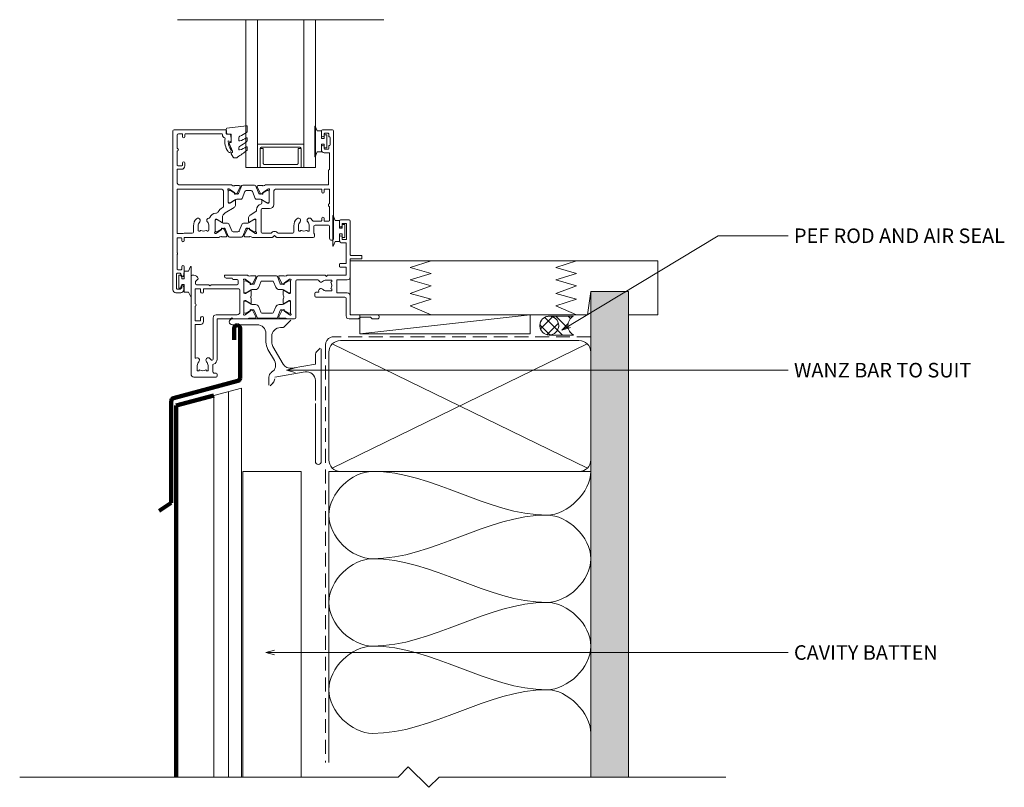
# Model space of a CAD drawing. Units: millimetres. Extents: x -799 to 66, y 35 to 632.
# Drawn here: x -373 to -34, y 35 to 299 of the extents above; entities that cross this region are included whole.
import ezdxf

# ---------------------------------------------------------------- set-up
doc = ezdxf.new("R2010")
doc.units = ezdxf.units.MM
doc.linetypes.add('Hidden', pattern=[7.14375, 4.7625, -2.38125])
for name, color, linetype, lineweight in [('A-DETL', 90, 'Continuous', 18), ('A-DETL-GENF', 92, 'Continuous', 18), ('A-DETL-HDLN', 90, 'Hidden', 18), ('A-DETL-THIN', 151, 'Continuous', 18), ('A-DETL-WIDE', 214, 'Continuous', 100), ('Cut C_dxf', 8, 'Continuous', 18), ('Extrusions', 18, 'Continuous', 18), ('G-ANNO-TEXT', 231, 'Continuous', 9)]:
    doc.layers.add(name, color=color, linetype=linetype, lineweight=lineweight)
doc.styles.add('Arial', font='arial.ttf', dxfattribs={"height": 5})

# ---------------------------------------------------------------- blocks, each defined once
blk = doc.blocks.new('Cut C_dxf_V6_2_Gasket 140_D8F1A8D2-49F5-4363-A2E2-5B0632F06D08_-236254-01 - 06 AWNING WINDOW - EIFS')
at = {"lineweight": 18, "flags": 128}
blk.add_lwpolyline([(0, 0.12), (0, 0), (10.51, 0), (10.51, 0.14), (8.86, 0.84), (8.86, 2.3), (6.25, 2.3), (6.25, 3.2), (7.5, 3.2), (7.5, 4.2), (3, 4.2), (3, 3.2), (4.25, 3.2), (4.25, 2.3), (1.64, 2.3), (1.64, 0.81)], close=True, dxfattribs=at)
blk = doc.blocks.new('Cut C_dxf_V6_7_Extn 15_5D9B8578-EBBE-4A68-B6CF-C08B04731AF9_-236259-01 - 06 AWNING WINDOW - EIFS')
at = {"lineweight": 18}
for p, q in [((51, 53.6), (51, 52)), ((54.3, 54), (51.4, 54)), ((54.7, 42), (54.7, 53.6)), ((51, 48.1), (51, 47.1)), ((58.5, 41.8), (54.9, 41.8)), ((58.7, 40.8), (58.7, 41.6)), ((51, 38.8), (51, 38)), ((0, 1), (0, 34.6)), ((0.4, 35), (0.99, 35)), ((11.67, 34.27), (11.51, 34.74)), ((11.7, 35), (19.4, 35)), ((13.9, 34), (12.05, 34)), ((21.98, 34.78), (20.42, 34.78)), ((21.25, 32.21), (22.25, 34.35)), ((22.71, 34.54), (21.72, 32.08)), ((29.32, 34.79), (23.08, 34.79)), ((30.68, 32.08), (29.69, 34.54)), ((31.15, 32.21), (30.15, 34.35)), ((30.42, 34.78), (31.98, 34.78)), ((15.8, 33.5), (14.64, 33.5)), ((16.2, 32.1), (16.2, 33.1)), ((18.2, 28.97), (18.2, 33.05)), ((18.2, 32.69), (18.2, 29.29)), ((18.36, 33.68), (18.55, 33.61)), ((18.6, 33.59), (20.29, 32.41)), ((18.75, 33.09), (18.6, 33.09)), ((20.66, 32.05), (18.95, 33.03)), ((20.38, 32.22), (20.36, 32.05)), ((20.65, 31.85), (21.11, 32.07)), ((21.44, 31.89), (21.26, 31.89)), ((23.25, 30.84), (24.01, 32.74)), ((24.38, 32.99), (28.02, 32.99)), ((28.39, 32.74), (29.15, 30.84)), ((31.14, 31.89), (30.96, 31.89)), ((31.75, 31.85), (31.29, 32.07)), ((33.45, 33.03), (31.74, 32.05)), ((32.02, 32.22), (32.04, 32.05)), ((33.8, 33.59), (32.11, 32.41)), ((33.8, 33.09), (33.65, 33.09)), ((34.04, 33.68), (33.85, 33.61)), ((34.2, 33.05), (34.2, 28.97)), ((34.2, 29.29), (34.2, 32.69)), ((36, 20.4), (36, 33)), ((36.4, 33.4), (43.52, 33.4)), ((16.8, 22.4), (16.8, 29.9)), ((18.58, 28.7), (18.47, 28.7)), ((18.6, 28.89), (18.75, 28.89)), ((20.39, 29.77), (18.68, 28.73)), ((18.95, 28.94), (20.66, 29.93)), ((20.7, 28.18), (20.7, 29.6)), ((21.26, 30.09), (22.13, 30.09)), ((30.27, 30.09), (31.14, 30.09)), ((31.7, 29.6), (31.7, 28.18)), ((31.74, 29.93), (33.45, 28.94)), ((33.72, 28.73), (32.01, 29.77)), ((33.65, 28.89), (33.8, 28.89)), ((33.93, 28.7), (33.82, 28.7)), ((42.5, 28.75), (42.5, 27.9)), ((43.68, 29.15), (42.9, 29.15)), ((42.9, 27.5), (52.9, 27.5)), ((53.3, 27.1), (53.3, 21)), ((54.7, 21.6), (54.7, 27.9)), ((18.2, 26.03), (18.2, 21.95)), ((18.2, 22.31), (18.2, 25.71)), ((18.58, 26.3), (18.47, 26.3)), ((18.6, 26.11), (18.75, 26.11)), ((20.39, 25.23), (18.68, 26.27)), ((18.95, 26.06), (20.66, 25.07)), ((20.7, 26.82), (20.7, 25.4)), ((21.26, 24.91), (22.13, 24.91)), ((23.25, 24.16), (24.01, 22.26)), ((28.39, 22.26), (29.15, 24.16)), ((30.27, 24.91), (31.14, 24.91)), ((31.7, 26.82), (31.7, 25.4)), ((31.74, 25.07), (33.45, 26.06)), ((32.01, 25.23), (33.72, 26.27)), ((33.65, 26.11), (33.8, 26.11)), ((33.82, 26.3), (33.93, 26.3)), ((34.2, 26.03), (34.2, 21.95)), ((34.2, 25.71), (34.2, 22.31)), ((4.3, 20.3), (4.3, 19.1)), ((7.6, 6.14), (7.6, 20.4)), ((8.6, 21.4), (15.8, 21.4)), ((18.36, 21.32), (18.55, 21.39)), ((18.6, 21.41), (20.29, 22.59)), ((18.75, 21.91), (18.6, 21.91)), ((20.66, 22.95), (18.95, 21.97)), ((20.38, 22.78), (20.36, 22.95)), ((20.65, 23.15), (21.11, 22.93)), ((21.25, 22.79), (22.25, 20.65)), ((21.44, 23.11), (21.26, 23.11)), ((22.71, 20.46), (21.72, 22.92)), ((24.38, 22.01), (28.02, 22.01)), ((30.68, 22.92), (29.69, 20.46)), ((31.15, 22.79), (30.15, 20.65)), ((31.14, 23.11), (30.96, 23.11)), ((31.75, 23.15), (31.29, 22.93)), ((33.45, 21.97), (31.74, 22.95)), ((32.02, 22.78), (32.04, 22.95)), ((33.8, 21.41), (32.11, 22.59)), ((33.8, 21.91), (33.65, 21.91)), ((34.04, 21.32), (33.85, 21.39)), ((64, 21.4), (54.9, 21.4)), ((21.98, 20.22), (20.42, 20.22)), ((29.32, 20.21), (23.08, 20.21)), ((30.42, 20.22), (31.98, 20.22)), ((33, 20), (35.6, 20)), ((7.45, 4.04), (7.45, 1.8)), ((8.6, 0), (1, 0)), ((7.85, 1.4), (8.6, 1.4)), ((9, 1), (9, 0.4))]:
    blk.add_line(p, q, dxfattribs=at)
at = {"lineweight": 18, "flags": 128}
for points in [[(51.9, 52), (51.9, 52.8), (53.4, 52.8), (53.4, 47.3), (51.9, 47.3), (51.9, 48.1)], [(52, 46.1), (53.3, 46.1), (53.3, 39), (51.2, 39)], [(54.7, 34.4), (54.7, 40.6), (58.5, 40.6)], [(51.2, 37.8), (53.3, 37.8), (53.3, 35), (46.9, 35), (46.5, 34.6), (46.1, 35), (33, 35)], [(2.39, 33.69), (1.5, 32.8), (1.5, 32.1)], [(1.9, 31.7), (6.1, 31.7), (6.5, 31.3), (6.9, 31.7), (15.8, 31.7)], [(46.5, 33.35), (48.35, 33.35), (48.35, 32.8), (48.02, 32.56)], [(53.7, 28.9), (50.15, 28.9), (50.15, 33.4), (53.7, 33.4)], [(3.3, 29.3), (3.3, 30.3), (1.4, 30.3), (1.4, 25.2)], [(16.4, 30.3), (4.3, 30.3), (4.3, 29.3)], [(48.02, 30.44), (48.35, 30.2), (48.35, 29.65), (46.5, 29.65)], [(1.4, 24.4), (1.4, 19.3), (3.3, 19.3), (3.3, 20.3)], [(19.4, 20), (14.4, 20), (14, 20.4), (13.6, 20), (9, 20), (9, 6.14)], [(54.3, 20), (57.6, 20), (58.2, 20.6), (61.7, 20.6), (62.3, 20), (64, 20)], [(3.3, 18.1), (1.4, 18.1), (1.4, 6.71)], [(2.15, 4), (2.15, 2.15), (2.7, 2.15), (2.94, 2.48)], [(5.06, 2.48), (5.3, 2.15), (5.85, 2.15), (5.85, 4)]]:
    blk.add_lwpolyline(points, dxfattribs=at)
at = {"lineweight": 18}
for centre, radius, start, end in [((51.4, 53.6), 0.4, 90, 180), ((51.45, 52), 0.45, 180, 0), ((54.3, 53.6), 0.4, 0, 90), ((51.45, 48.1), 0.45, 0, 180), ((52, 47.1), 1, 180, 270), ((54.9, 42), 0.2, 180, 270), ((58.5, 41.6), 0.2, 0, 90), ((58.5, 40.8), 0.2, 270, 0), ((51.2, 38.8), 0.2, 90, 180), ((51.2, 38), 0.2, 180, 270), ((0.4, 34.6), 0.4, 90, 180), ((0.99, 33.5), 1.5, 14.6728, 90), ((2.25, 33.83), 0.2, 315, 14.6728), ((11.7, 34.8), 0.2, 90, 198.7429), ((12.05, 34.4), 0.4, 198.7429, 270), ((13.9, 33.6), 0.4, 22.0243, 90), ((20.1, 35.7), 0.974, 225.9096, 289.2037), ((21.98, 34.48), 0.3, 335, 90), ((23.08, 34.39), 0.4, 90, 158), ((29.32, 34.39), 0.4, 22, 90), ((30.42, 34.48), 0.3, 90, 205), ((32.31, 35.73), 1.01, 250.8989, 313.382), ((53.7, 34.4), 1, 270, 0), ((1.9, 32.1), 0.4, 180, 270), ((14.64, 33.9), 0.4, 202.0243, 270), ((15.8, 33.1), 0.4, 0, 90), ((15.8, 32.1), 0.4, 270, 0), ((18.27, 33.43), 0.27, 70, 234.9376), ((18, 33.05), 0.2, 0, 54.9376), ((18.6, 32.69), 0.4, 90, 180), ((18.49, 33.43), 0.2, 55, 70), ((18.75, 32.69), 0.4, 60, 90), ((20.18, 32.24), 0.2, 355, 55), ((20.56, 32.03), 0.2, 175, 295), ((21.26, 33.09), 1.2, 240.0001, 270), ((20.98, 32.34), 0.3, 295, 335), ((21.44, 32.19), 0.3, 270, 338), ((22.13, 31.29), 1.2, 270, 338), ((24.38, 32.59), 0.4, 90, 158), ((28.02, 32.59), 0.4, 22, 90), ((30.27, 31.29), 1.2, 202, 270), ((30.96, 32.19), 0.3, 202, 270), ((31.14, 33.09), 1.2, 270, 299.9999), ((31.42, 32.34), 0.3, 205, 245), ((31.84, 32.03), 0.2, 245, 5), ((32.22, 32.24), 0.2, 125, 185), ((33.65, 32.69), 0.4, 90, 120), ((33.91, 33.43), 0.2, 110, 125), ((33.8, 32.69), 0.4, 0, 90), ((34.13, 33.43), 0.27, 305.0624, 110), ((34.4, 33.05), 0.2, 125.0624, 180), ((36.4, 33), 0.4, 90, 180), ((43.52, 33), 0.4, 19.4712, 90), ((44.65, 33.4), 0.8, 199.4712, 314.1942), ((46.5, 31.5), 1.85, 90, 134.1942), ((46.5, 31.5), 1.85, 325, 35), ((3.8, 29.3), 0.5, 180, 360), ((16.4, 29.9), 0.4, 0, 90), ((18.6, 29.29), 0.4, 180, 270), ((18.47, 28.97), 0.27, 180, 270), ((18.58, 28.9), 0.2, 270, 301.4), ((18.75, 29.29), 0.4, 270, 300), ((20.5, 29.6), 0.204, 0, 121.4), ((20.69, 27.5), 0.2, 145.6101, 214.3899), ((19.7, 28.18), 1, 325.6101, 0), ((19.7, 26.82), 1, 0, 34.3899), ((21.26, 28.89), 1.2, 90, 120), ((31.14, 28.89), 1.2, 60, 90), ((31.9, 29.6), 0.204, 58.6, 180), ((32.7, 28.18), 1, 180, 214.3899), ((32.7, 26.82), 1, 145.6101, 180), ((31.71, 27.5), 0.2, 325.6101, 34.3899), ((33.65, 29.29), 0.4, 240, 270), ((33.82, 28.9), 0.2, 238.6, 270), ((33.8, 29.29), 0.4, 270, 0), ((33.93, 28.97), 0.27, 270, 0), ((42.9, 28.75), 0.4, 90, 180), ((42.9, 27.9), 0.4, 180, 270), ((43.68, 29.35), 0.2, 270, 14.4775), ((44.65, 29.6), 0.8, 45.8058, 194.4775), ((46.5, 31.5), 1.85, 225.8058, 270), ((52.9, 27.1), 0.4, 0, 90), ((53.7, 27.9), 1, 0, 90), ((1.4, 24.8), 0.4, 270, 90), ((18.47, 26.03), 0.27, 90, 180), ((18.6, 25.71), 0.4, 90, 180), ((18.58, 26.1), 0.2, 58.6, 90), ((18.75, 25.71), 0.4, 60, 90), ((20.5, 25.4), 0.204, 238.6, 0), ((21.26, 26.11), 1.2, 240, 270), ((22.13, 23.71), 1.2, 22, 90), ((30.27, 23.71), 1.2, 90, 158), ((31.14, 26.11), 1.2, 270, 300), ((31.9, 25.4), 0.204, 180, 301.4), ((33.65, 25.71), 0.4, 90, 120), ((33.82, 26.1), 0.2, 90, 121.4), ((33.8, 25.71), 0.4, 0, 90), ((33.93, 26.03), 0.27, 0, 90), ((3.8, 20.3), 0.5, 360, 180), ((8.6, 20.4), 1, 90, 180), ((15.8, 22.4), 1, 270, 0), ((18.27, 21.57), 0.27, 125.0624, 290), ((18, 21.95), 0.2, 305.0624, 0), ((18.6, 22.31), 0.4, 180, 270), ((18.49, 21.57), 0.2, 290, 305), ((18.75, 22.31), 0.4, 270, 300), ((20.18, 22.76), 0.2, 305, 5), ((20.56, 22.97), 0.2, 65, 185), ((21.26, 21.91), 1.2, 90, 119.9999), ((20.98, 22.66), 0.3, 25, 65), ((21.44, 22.81), 0.3, 22, 90), ((21.98, 20.52), 0.3, 270, 25), ((23.08, 20.61), 0.4, 202, 270), ((24.38, 22.41), 0.4, 202, 270), ((28.02, 22.41), 0.4, 270, 338), ((29.32, 20.61), 0.4, 270, 338), ((30.42, 20.52), 0.3, 155, 270), ((30.96, 22.81), 0.3, 90, 158), ((31.14, 21.91), 1.2, 60.0001, 90), ((31.42, 22.66), 0.3, 115, 155), ((31.84, 22.97), 0.2, 355, 115), ((32.22, 22.76), 0.2, 175, 235), ((33.65, 22.31), 0.4, 240, 270), ((33.8, 22.31), 0.4, 270, 0), ((33.91, 21.57), 0.2, 235, 250), ((34.13, 21.57), 0.27, 250, 54.9376), ((34.4, 21.95), 0.2, 180, 234.9376), ((35.6, 20.4), 0.4, 270, 0), ((54.3, 21), 1, 180, 270), ((54.9, 21.6), 0.2, 180, 270), ((64, 20.7), 0.7, 270, 90), ((3.3, 19.1), 1, 270, 0), ((20.09, 19.27), 1.01, 70.8989, 133.382), ((32.31, 19.27), 1.01, 46.618, 109.1011), ((1.6, 6.71), 0.2, 180, 300), ((2.1, 5.85), 0.8, 315.8058, 120), ((4, 4), 1.85, 135.8058, 180), ((5.9, 5.85), 0.8, 44.1942, 224.1942), ((4, 4), 1.85, 360, 44.1942), ((4, 4), 3.45, 33.781, 44.1942), ((7.2, 6.14), 0.4, 213.781, 360), ((7.85, 4.04), 0.4, 107.1848, 180), ((7.2, 6.14), 1.8, 287.1848, 360), ((1, 1), 1, 180, 270), ((4, 4), 1.85, 235, 305), ((7.85, 1.8), 0.4, 180, 270), ((8.6, 1), 0.4, 360, 90), ((8.6, 0.4), 0.4, 270, 360)]:
    blk.add_arc(centre, radius, start, end, dxfattribs=at)
blk = doc.blocks.new('Cut C_dxf_V6_9_Gasket 190_0F87E4C0-6BC8-48E0-80A1-03E022C7F3CA_-236261-01 - 06 AWNING WINDOW - EIFS')
at = {"lineweight": 18, "flags": 128}
blk.add_lwpolyline([(0, 0.12), (0, 0), (10.51, 0), (10.51, 0.14), (8.86, 0.84), (8.86, 2.3), (6.25, 2.3), (6.25, 3.2), (7.5, 3.2), (7.5, 4.2), (3, 4.2), (3, 3.2), (4.25, 3.2), (4.25, 2.3), (1.64, 2.3), (1.64, 0.81)], close=True, dxfattribs=at)
blk = doc.blocks.new('Cut C_dxf_V6_10_Gasket 149_9924F591-4390-4B2C-A45C-DACE397D9EE9_-236262-01 - 06 AWNING WINDOW - EIFS')
at = {"lineweight": 18, "flags": 128}
blk.add_lwpolyline([(0, 0.12), (0, 0), (10.51, 0), (10.51, 0.14), (8.86, 0.84), (8.86, 2.3), (6.25, 2.3), (6.25, 3.2), (7.5, 3.2), (7.5, 4.2), (3, 4.2), (3, 3.2), (4.25, 3.2), (4.25, 2.3), (1.64, 2.3), (1.64, 0.81)], close=True, dxfattribs=at)
blk = doc.blocks.new('Cut C_dxf_V6_11_Sash 117_74700138-D76D-4F2E-82F0-F083A2C5BA6B_-236263-01 - 06 AWNING WINDOW - EIFS')
at = {"lineweight": 18}
for p, q in [((0, 55.6), (0, 1)), ((18.1, 56), (0.4, 56)), ((1.4, 49.69), (1.4, 54.14)), ((1.86, 54.6), (3.07, 54.6)), ((3.3, 54.37), (3.3, 53.6)), ((4.1, 53.6), (4.1, 54.4)), ((4.3, 54.6), (16.8, 54.6)), ((17, 54.4), (17, 54.2)), ((18.3, 54.7), (18.3, 55.8)), ((19.56, 54.5), (18.5, 54.5)), ((51, 54.05), (51, 55.6)), ((51.4, 56), (54.8, 56)), ((52, 54.6), (52, 54.05)), ((53.3, 54.8), (52.2, 54.8)), ((53.5, 53.75), (53.5, 54.6)), ((55.2, 55.6), (55.2, 18.7)), ((53.8, 53.55), (53.7, 53.55)), ((54, 50.75), (54, 53.35)), ((1.4, 43.83), (1.4, 48.51)), ((51, 49.1), (51, 50.05)), ((52, 50.05), (52, 49.5)), ((53.6, 48.1), (52, 48.1)), ((52.2, 49.3), (53.3, 49.3)), ((53.5, 49.5), (53.5, 50.35)), ((53.7, 50.55), (53.8, 50.55)), ((53.8, 42.48), (53.8, 47.9)), ((3.3, 44.6), (3.3, 43.83)), ((4.1, 43.6), (4.1, 44.6)), ((1.4, 38), (1.4, 42.2)), ((1.6, 42.4), (2.9, 42.4)), ((3.07, 43.6), (1.63, 43.6)), ((53.4, 37.2), (53.4, 41.9)), ((53.47, 42.07), (53.74, 42.34)), ((1.4, 20.53), (1.4, 35.4)), ((1.6, 35.6), (16.4, 35.6)), ((20.2, 37), (2.4, 37)), ((17.4, 34.6), (17.4, 29.68)), ((19, 30.97), (19, 35.05)), ((19, 31.29), (19, 34.69)), ((19.16, 35.68), (19.35, 35.61)), ((19.4, 35.59), (21.09, 34.41)), ((19.4, 35.09), (19.61, 35.09)), ((19.71, 35.06), (21.55, 33.99)), ((21.18, 34.22), (21.16, 34.05)), ((22.78, 36.78), (21.22, 36.78)), ((21.45, 33.85), (21.91, 34.07)), ((21.95, 33.89), (22.2, 33.89)), ((22.05, 34.21), (23.05, 36.35)), ((22.48, 34.07), (23.49, 36.57)), ((24.7, 34.77), (23.74, 32.4)), ((23.95, 36.89), (28.05, 36.89)), ((26.84, 35.09), (25.16, 35.09)), ((28.26, 32.4), (27.3, 34.77)), ((28.51, 36.57), (29.52, 34.07)), ((29.95, 34.21), (28.95, 36.35)), ((29.22, 36.78), (30.78, 36.78)), ((29.8, 33.89), (30.05, 33.89)), ((30.55, 33.85), (30.09, 34.07)), ((30.45, 33.99), (32.29, 35.06)), ((30.82, 34.22), (30.84, 34.05)), ((32.6, 35.59), (30.91, 34.41)), ((31.8, 37), (53.2, 37)), ((32.39, 35.09), (32.6, 35.09)), ((32.84, 35.68), (32.65, 35.61)), ((33, 30.97), (33, 35.05)), ((33, 34.69), (33, 31.29)), ((34.6, 34.6), (34.6, 30.3)), ((50.9, 35.6), (35.6, 35.6)), ((51.1, 34.6), (51.1, 35.4)), ((51.9, 35.4), (51.9, 34.6)), ((53.6, 35.6), (52.1, 35.6)), ((53.8, 30.73), (53.8, 35.4)), ((19.38, 30.7), (19.27, 30.7)), ((19.61, 30.89), (19.4, 30.89)), ((21.19, 31.77), (19.48, 30.73)), ((21.55, 31.98), (19.71, 30.91)), ((21.5, 30.18), (21.5, 31.6)), ((23.28, 32.09), (21.95, 32.09)), ((30.05, 32.09), (28.72, 32.09)), ((32.29, 30.91), (30.45, 31.98)), ((30.5, 30.82), (30.5, 31.6)), ((30.81, 31.77), (32.52, 30.73)), ((32.6, 30.89), (32.39, 30.89)), ((32.62, 30.7), (32.73, 30.7)), ((17.21, 29.34), (16.92, 29.16)), ((17.96, 27.45), (21.02, 29.32)), ((26.48, 26.68), (28.51, 27.91)), ((28.7, 28.26), (28.7, 28.5)), ((30.3, 28.5), (30.3, 20.8)), ((33.2, 28.9), (30.7, 28.9)), ((53.8, 24.8), (53.8, 29.47)), ((14.5, 20.95), (14.5, 25.03)), ((14.5, 24.71), (14.5, 21.31)), ((14.77, 25.3), (14.88, 25.3)), ((15.11, 25.11), (14.9, 25.11)), ((14.98, 25.27), (16.69, 24.23)), ((17.05, 24.02), (15.21, 25.09)), ((17, 24.4), (17, 25.75)), ((18.78, 23.91), (17.45, 23.91)), ((25.55, 23.91), (24.22, 23.91)), ((27.79, 25.09), (25.95, 24.02)), ((26, 24.4), (26, 25.82)), ((28.02, 25.27), (26.31, 24.23)), ((28.1, 25.11), (27.89, 25.11)), ((28.23, 25.3), (28.12, 25.3)), ((28.5, 20.95), (28.5, 25.03)), ((28.5, 21.31), (28.5, 24.71)), ((48.18, 24.6), (50.9, 24.6)), ((51.1, 24.8), (51.1, 25.6)), ((51.9, 25.6), (51.9, 24.8)), ((52.1, 24.6), (53.6, 24.6)), ((6.65, 20.4), (3.8, 20.4)), ((7.05, 23), (7.05, 20.8)), ((8.65, 21.35), (8.65, 23)), ((12.35, 23), (12.35, 21.55)), ((14.85, 20.39), (14.66, 20.32)), ((16.59, 21.59), (14.9, 20.41)), ((14.9, 20.91), (15.11, 20.91)), ((15.21, 20.94), (17.05, 22.01)), ((16.66, 21.95), (16.68, 21.78)), ((17.41, 21.93), (16.95, 22.15)), ((17.45, 22.11), (17.7, 22.11)), ((18.55, 19.65), (17.55, 21.79)), ((17.98, 21.93), (18.99, 19.43)), ((20.2, 21.23), (19.24, 23.6)), ((22.34, 20.91), (20.66, 20.91)), ((23.76, 23.6), (22.8, 21.23)), ((24.01, 19.43), (25.02, 21.93)), ((24.45, 19.65), (25.45, 21.79)), ((25.3, 22.11), (25.55, 22.11)), ((25.59, 21.93), (26.05, 22.15)), ((25.95, 22.01), (27.79, 20.94)), ((26.34, 21.95), (26.32, 21.78)), ((26.41, 21.59), (28.1, 20.41)), ((27.89, 20.91), (28.1, 20.91)), ((28.15, 20.39), (28.34, 20.32)), ((30.7, 20.4), (33.56, 20.4)), ((36.24, 20.4), (41.15, 20.4)), ((41.55, 20.8), (41.55, 23)), ((43.15, 23), (43.15, 21.35)), ((46.85, 21.35), (46.85, 23)), ((48.45, 22.8), (48.45, 20.47)), ((53.4, 23.2), (48.85, 23.2)), ((53.8, 18.7), (53.8, 22.8)), ((1.4, 13.85), (1.4, 18.67)), ((3.28, 20.3), (1.63, 20.3)), ((1.63, 18.9), (2.77, 18.9)), ((3, 18.67), (3, 17.9)), ((3.8, 17.9), (3.8, 18.77)), ((4.03, 19), (15.7, 19)), ((16.72, 19.22), (18.28, 19.22)), ((19.45, 19.11), (23.55, 19.11)), ((26.28, 19.22), (24.72, 19.22)), ((34.11, 19), (27.3, 19)), ((34.76, 19.54), (34.29, 19.07)), ((35.51, 19.07), (35.04, 19.54)), ((48.2, 19), (35.69, 19)), ((48.6, 20), (48.6, 19.4)), ((1.4, 8.13), (1.4, 12.95)), ((2.77, 7.9), (1.63, 7.9)), ((3, 8.9), (3, 8.13)), ((1.2, 1.43), (1.2, 6.47)), ((1.43, 6.7), (2.47, 6.7)), ((2.7, 6.47), (2.7, 5.94)), ((1, 0), (2.7, 0)), ((2.47, 1.2), (1.43, 1.2)), ((2.7, 1.94), (2.7, 1.43)), ((3.7, 1), (3.7, 1.96))]:
    blk.add_line(p, q, dxfattribs=at)
at = {"lineweight": 18, "flags": 128}
for points in [[(20, 52.15), (20, 52.98), (19.76, 54.33)], [(19, 51.99), (19, 52.16), (19.75, 51.96)], [(9.3, 21.29), (9.2, 21.15), (8.85, 21.15)], [(11.95, 21.15), (11.8, 21.15), (11.7, 21.29)], [(43.35, 21.15), (43.7, 21.15), (43.8, 21.29)], [(46.2, 21.29), (46.3, 21.15), (46.65, 21.15)], [(3.7, 5.92), (3.8, 7.9), (3.8, 8.9)]]:
    blk.add_lwpolyline(points, dxfattribs=at)
at = {"lineweight": 18}
for centre, radius, start, end in [((0.4, 55.6), 0.4, 90, 180), ((2.3, 53.7), 1, 115.8419, 154.1581), ((3.07, 54.37), 0.23, 360, 90), ((4.3, 54.4), 0.2, 90, 180), ((16.8, 54.4), 0.2, 0, 90), ((18, 54.2), 1, 180, 254.8558), ((18.1, 55.8), 0.2, 0, 90), ((18.5, 54.7), 0.2, 180, 270), ((19.56, 54.3), 0.2, 9.9886, 90), ((51.4, 55.6), 0.4, 90, 180), ((52.2, 54.6), 0.2, 90, 180), ((53.3, 54.6), 0.2, 0, 90), ((54.8, 55.6), 0.4, 0, 90), ((3.7, 53.6), 0.4, 180, 0), ((17.69, 53.04), 0.2, 350.5745, 74.8558), ((24, 51.99), 6.2, 170.5745, 214.7699), ((24, 51.99), 5, 180, 214.7699), ((19.8, 52.15), 0.2, 254.9873, 0), ((51.5, 54.05), 0.5, 180, 0), ((53.7, 53.75), 0.2, 180, 270), ((53.8, 53.35), 0.2, 0, 90), ((53.8, 50.75), 0.2, 270, 0), ((1.6, 49.69), 0.2, 180, 260.4059), ((1.6, 48.51), 0.2, 99.5941, 180), ((1.5, 49.1), 0.4, 279.5941, 80.4059), ((19.4, 48.8), 0.6, 214.7699, 34.7699), ((51.5, 50.05), 0.5, 0, 180), ((52, 49.1), 1, 180, 270), ((52.2, 49.5), 0.2, 180, 270), ((53.3, 49.5), 0.2, 270, 0), ((53.7, 50.35), 0.2, 90, 180), ((53.6, 47.9), 0.2, 0, 90), ((3.7, 44.6), 0.4, 360, 180), ((1.63, 43.83), 0.23, 180, 270), ((1.6, 42.2), 0.2, 90, 180), ((2.9, 43.6), 1.2, 270, 0), ((3.07, 43.83), 0.23, 270, 0), ((53.65, 41.9), 0.25, 135, 180), ((53.6, 42.48), 0.2, 315, 0), ((2.4, 38), 1, 180, 270), ((1.6, 35.4), 0.2, 90, 180), ((16.4, 34.6), 1, 360, 90), ((19.07, 35.43), 0.27, 70, 234.9376), ((18.8, 35.05), 0.2, 0, 54.9376), ((19.4, 34.69), 0.4, 90, 180), ((19.29, 35.43), 0.2, 55, 70), ((19.61, 34.89), 0.2, 60, 90), ((20.89, 37.73), 1.01, 226.618, 278.0182), ((20.89, 37.73), 1.01, 278.0182, 289.1011), ((20.98, 34.24), 0.2, 355, 55), ((21.36, 34.03), 0.2, 175, 295), ((21.95, 34.69), 0.8, 240, 270), ((21.78, 34.34), 0.3, 295, 335), ((22.2, 34.19), 0.3, 270, 338), ((22.78, 36.48), 0.3, 335, 90), ((23.95, 36.39), 0.5, 90, 158), ((25.16, 34.59), 0.5, 90, 158), ((26.84, 34.59), 0.5, 22, 90), ((28.05, 36.39), 0.5, 22, 90), ((29.22, 36.48), 0.3, 90, 205), ((29.8, 34.19), 0.3, 202, 270), ((30.22, 34.34), 0.3, 205, 245), ((30.05, 34.69), 0.8, 270, 300), ((30.64, 34.03), 0.2, 245, 5), ((31.11, 37.73), 1.01, 250.8989, 261.9818), ((31.02, 34.24), 0.2, 125, 185), ((31.11, 37.72), 0.995, 261.6602, 313.7037), ((32.39, 34.89), 0.2, 90, 120), ((32.71, 35.43), 0.2, 110, 125), ((32.6, 34.69), 0.4, 0, 90), ((32.93, 35.43), 0.27, 305.0624, 90), ((33.2, 35.05), 0.2, 125.0624, 180), ((35.6, 34.6), 1, 90, 180), ((50.9, 35.4), 0.2, 0, 90), ((51.5, 34.6), 0.4, 180, 0), ((52.1, 35.4), 0.2, 90, 180), ((53.2, 37.2), 0.2, 270, 0), ((53.6, 35.4), 0.2, 0, 90), ((19.4, 31.29), 0.4, 180, 270), ((19.27, 30.97), 0.27, 180, 270), ((19.38, 30.9), 0.2, 270, 301.4), ((19.61, 31.09), 0.2, 270, 300), ((21.3, 31.6), 0.204, 0, 121.4), ((21.95, 31.29), 0.8, 90, 120), ((23.28, 32.59), 0.5, 270, 338), ((28.72, 32.59), 0.5, 202, 270), ((30.05, 31.29), 0.8, 60, 90), ((30.1, 30.82), 0.4, 284.4775, 0), ((30.7, 31.6), 0.204, 58.6, 180), ((32.39, 31.09), 0.2, 240, 270), ((32.62, 30.9), 0.2, 238.6, 270), ((32.6, 31.29), 0.4, 270, 0), ((32.73, 30.97), 0.27, 270, 0), ((53.9, 30.1), 0.5, 115.3769, 244.6231), ((53.6, 30.73), 0.2, 295.3769, 0), ((14.77, 25.03), 2.27, 91.2232, 160.6958), ((14.7, 28.3), 1, 271.2232, 329.3122), ((19, 25.75), 4, 121.4, 149.3122), ((19, 25.75), 2, 121.4, 180), ((17, 29.68), 0.4, 301.4, 0), ((20.5, 30.18), 1, 301.4, 0), ((28.3, 28.26), 0.4, 301.4, 0), ((30.7, 28.5), 2, 104.4775, 180), ((30.7, 28.5), 0.4, 90, 180), ((33.2, 30.3), 1.4, 270, 0), ((53.6, 29.47), 0.2, 0, 64.6231), ((10.5, 23), 3.45, 135.8058, 180), ((8.6, 24.85), 0.8, 315.8058, 135.8058), ((10.5, 23), 1.85, 135.8058, 180), ((12.4, 24.85), 0.8, 87.7723, 224.1942), ((10.5, 23), 1.85, 360, 44.1942), ((12.44, 25.85), 0.2, 267.7723, 340.6958), ((14.77, 25.03), 0.27, 90, 180), ((14.9, 24.71), 0.4, 90, 180), ((14.88, 25.1), 0.2, 58.6, 90), ((15.11, 24.91), 0.2, 60, 90), ((16.8, 24.4), 0.204, 238.6, 0), ((17.45, 24.71), 0.8, 240, 270), ((18.78, 23.41), 0.5, 22, 90), ((24.22, 23.41), 0.5, 90, 158), ((25.55, 24.71), 0.8, 270, 300), ((27, 25.82), 1, 121.4, 180), ((26.2, 24.4), 0.204, 180, 301.4), ((27.89, 24.91), 0.2, 90, 120), ((28.12, 25.1), 0.2, 90, 121.4), ((28.1, 24.71), 0.4, 0, 90), ((28.23, 25.03), 0.27, 0, 90), ((45, 23), 3.45, 135.8058, 180), ((43.1, 24.85), 0.8, 315.8058, 135.8058), ((45, 23), 1.85, 135.8058, 180), ((46.9, 24.85), 0.8, 44.1942, 224.1942), ((45, 23), 1.85, 0, 44.1942), ((45, 23), 3.45, 29.548, 44.1942), ((48.18, 24.8), 0.2, 209.548, 270), ((50.9, 24.8), 0.2, 270, 0), ((51.5, 25.6), 0.4, 0, 180), ((52.1, 24.8), 0.2, 180, 270), ((53.6, 24.8), 0.2, 270, 0), ((1.63, 20.53), 0.23, 180, 270), ((3.8, 19), 1.4, 90, 111.7902), ((6.65, 20.8), 0.4, 270, 0), ((8.85, 21.35), 0.2, 180, 270), ((9.51, 21.15), 0.25, 61.8371, 145), ((10.5, 23), 1.85, 241.8371, 298.1629), ((11.49, 21.15), 0.25, 35, 118.1629), ((11.95, 21.55), 0.4, 270, 0), ((14.57, 20.57), 0.27, 125.0624, 290), ((14.3, 20.95), 0.2, 305.0624, 0), ((14.9, 21.31), 0.4, 180, 270), ((14.79, 20.57), 0.2, 290, 305), ((15.11, 21.11), 0.2, 270, 300), ((16.48, 21.76), 0.2, 305, 5), ((16.86, 21.97), 0.2, 65, 185), ((17.45, 21.31), 0.8, 90, 120), ((17.28, 21.66), 0.3, 25, 65), ((17.7, 21.81), 0.3, 22, 90), ((20.66, 21.41), 0.5, 202, 270), ((22.34, 21.41), 0.5, 270, 338), ((25.3, 21.81), 0.3, 90, 158), ((25.72, 21.66), 0.3, 115, 155), ((25.55, 21.31), 0.8, 60, 90), ((26.14, 21.97), 0.2, 355, 115), ((26.52, 21.76), 0.2, 175, 235), ((27.89, 21.11), 0.2, 240, 270), ((28.1, 21.31), 0.4, 270, 0), ((28.21, 20.57), 0.2, 235, 250), ((28.43, 20.57), 0.27, 270, 54.9376), ((28.7, 20.95), 0.2, 180, 234.9376), ((30.7, 20.8), 0.4, 180, 270), ((33.56, 20.6), 0.2, 270, 318.1897), ((34.9, 19.4), 1.6, 41.8103, 138.1897), ((36.24, 20.6), 0.2, 221.8103, 270), ((41.15, 20.8), 0.4, 270, 0), ((43.35, 21.35), 0.2, 180, 270), ((44.01, 21.15), 0.25, 61.8371, 145), ((45, 23), 1.85, 241.8371, 298.1629), ((45.99, 21.15), 0.25, 35, 118.1629), ((46.65, 21.35), 0.2, 270, 0), ((48.85, 22.8), 0.4, 90, 180), ((48.85, 20.47), 0.4, 180, 215.6591), ((53.4, 22.8), 0.4, 0, 90), ((1.63, 18.67), 0.23, 90, 180), ((2.77, 18.67), 0.23, 360, 90), ((3.4, 17.9), 0.4, 180, 360), ((4.03, 18.77), 0.23, 90, 180), ((16.39, 18.28), 0.995, 81.6602, 133.7037), ((16.39, 18.27), 1.01, 70.8989, 81.9818), ((18.28, 19.52), 0.3, 270, 25), ((19.45, 19.61), 0.5, 202, 270), ((23.55, 19.61), 0.5, 270, 338), ((24.72, 19.52), 0.3, 155, 270), ((26.61, 18.27), 1.01, 98.0182, 109.1011), ((26.61, 18.28), 0.995, 46.2963, 98.3398), ((34.11, 19.25), 0.25, 270, 315), ((34.9, 19.4), 0.2, 45, 135), ((35.69, 19.25), 0.25, 225, 270), ((48.2, 19.4), 0.4, 270, 0), ((48.2, 20), 0.4, 0, 35.6591), ((54.5, 18.7), 0.7, 180, 360), ((1.6, 13.85), 0.2, 180, 228.1897), ((1.2, 13.4), 0.4, 311.8103, 48.1897), ((1.6, 12.95), 0.2, 131.8103, 180), ((1.63, 8.13), 0.23, 180, 270), ((2.77, 8.13), 0.23, 270, 0), ((3.4, 8.9), 0.4, 360, 180), ((1.43, 6.47), 0.23, 90, 180), ((2.47, 6.47), 0.23, 360, 90), ((3.2, 5.95), 0.5, 180.638, 357.0842), ((1, 1), 1, 180, 270), ((1.43, 1.43), 0.23, 180, 270), ((2.47, 1.43), 0.23, 270, 360), ((3.2, 1.95), 0.5, 0.638, 180.638), ((2.7, 1), 1, 270, 0)]:
    blk.add_arc(centre, radius, start, end, dxfattribs=at)
blk = doc.blocks.new('Cut C_dxf_V6_12_Spacer 213_DD286DDB-D90C-4291-A898-0E95E00F1661_-236264-01 - 06 AWNING WINDOW - EIFS')
at = {"layer": 'Extrusions', "color": 7, "flags": 128}
blk.add_lwpolyline([(1, 6.5), (2, 6.5), (2, 1.5), (2.01, 1.41), (2.03, 1.33), (2.07, 1.25), (2.12, 1.18), (2.18, 1.12), (2.25, 1.07), (2.33, 1.03), (2.41, 1.01), (2.5, 1), (13.5, 1), (13.59, 1.01), (13.67, 1.03), (13.75, 1.07), (13.82, 1.12), (13.88, 1.18), (13.93, 1.25), (13.97, 1.33), (13.99, 1.41), (14, 1.5), (14, 6.5), (15, 6.5), (15, 0), (15, 6.5), (14.99, 6.59), (14.97, 6.67), (14.93, 6.75), (14.88, 6.82), (14.82, 6.88), (14.75, 6.93), (14.67, 6.97), (14.59, 6.99), (14.5, 7), (1.5, 7), (1.41, 6.99), (1.33, 6.97), (1.25, 6.93), (1.18, 6.88), (1.12, 6.82), (1.07, 6.75), (1.03, 6.67), (1.01, 6.59), (1, 6.5), (1, 0), (0, 0), (0, 8), (16, 8), (16, 0), (15, 0), (1, 0)], close=True, dxfattribs=at)
blk = doc.blocks.new('Cut C_dxf_V6_14_Gasket 40_A34642D0-24EB-46B9-8BB7-E84E2D2FE9C5_-236266-01 - 06 AWNING WINDOW - EIFS')
at = {"layer": 'Extrusions', "color": 7}
for p, q in [((6.91, 11.04), (0.21, 10.16)), ((7.2, 9.17), (7.2, 10.79)), ((4.35, 5.99), (4.35, 6.99)), ((4.35, 2.93), (4.35, 3.5)), ((7.2, 6.05), (7.2, 6.74)), ((7.2, 2.92), (7.2, 3.58)), ((1.73, 1.44), (2.42, 0.25)), ((2.85, 0), (3.25, 0))]:
    blk.add_line(p, q, dxfattribs=at)
at = {"layer": 'Extrusions', "color": 7, "flags": 128}
for points in [[(0, 9.89), (0.15, 8.16), (1.7, 8.16), (1.7, 5.26), (1.2, 5.26)], [(0.97, 4.91), (2.2, 2.28), (2.2, 1.8), (1.94, 1.8)]]:
    blk.add_lwpolyline(points, dxfattribs=at)
at = {"layer": 'Extrusions', "color": 7}
for centre, radius, start, end in [((0.25, 9.91), 0.25, 98.9539, 185), ((6.95, 10.79), 0.25, 0, 98.9539), ((4.85, 6.99), 0.5, 112.7706, 180), ((1.9, 14.29), 8.9, 287.6991, 304.0391), ((0.17, 18.14), 11.59, 292.7706, 306.0685), ((7, 6.74), 0.2, 0, 124.0391), ((6.7, 9.17), 0.5, 306.0685, 0), ((1.2, 5.01), 0.25, 90, 205.0113), ((4.55, 5.99), 0.2, 180, 287.6991), ((4.85, 3.5), 0.5, 120.0852, 180), ((-3.13, 17.28), 15.43, 300.0852, 311.2102), ((2.27, 11.12), 8.69, 285.5775, 302.1362), ((7, 3.58), 0.2, 0, 122.1362), ((6.7, 6.05), 0.5, 311.2102, 0), ((1.94, 1.56), 0.237, 90, 210), ((2.85, 0.5), 0.5, 210, 270), ((3.25, 0.8), 0.8, 270, 320.4753), ((-8.9, 21.54), 24.79, 300.9926, 309.9535), ((4.55, 2.93), 0.2, 180, 285.5775), ((6.7, 2.92), 0.5, 309.9535, 360)]:
    blk.add_arc(centre, radius, start, end, dxfattribs=at)

msp = doc.modelspace()

# ---------------------------------------------------------------- hatches: boundary and pattern name
at = {"layer": 'A-DETL-GENF'}
h = msp.add_hatch(dxfattribs=at)
h.set_pattern_fill('FP_1', style=0, pattern_type=2)
h.set_pattern_definition([(0, (0, 0), (4.064, 1.016), [0.33528, -2.713, 0.33528, -2.713, -16.256]), (0, (0, 0), (4.064, 1.016), [-6.096, 0.33528, -5.761, 0.33528, -2.713, -7.112]), (0, (0, 0), (4.064, 1.016), [-15.24, 0.33528, -1.697, 0.33528, -4.745]), (120, (1.524, 0.508), (-2.911882, 3.0115272), [0.33528, -2.713, 0.33528, -2.713, -16.256]), (120, (1.524, 0.508), (-2.911882, 3.0115272), [-6.096, 0.33528, -5.761, 0.33528, -2.713, -7.112]), (120, (1.524, 0.508), (-2.911882, 3.0115272), [-15.24, 0.33528, -1.697, 0.33528, -4.745]), (240, (2.032, 2.54), (-1.152118, -4.0275272), [0.33528, -2.713, 0.33528, -2.713, -16.256]), (240, (2.032, 2.54), (-1.152118, -4.0275272), [-6.096, 0.33528, -5.761, 0.33528, -2.713, -7.112]), (240, (2.032, 2.54), (-1.152118, -4.0275272), [-15.24, 0.33528, -1.697, 0.33528, -4.745])])
h.paths.add_polyline_path([(-163.35, 38.48), (-163.35, 205.3), (-176.35, 205.3), (-176.35, 38.48)])
h = msp.add_hatch(dxfattribs=at)
h.set_pattern_fill('FP_2', style=0, pattern_type=2)
h.set_pattern_definition([(45, (0, 0), (-2.12132, 2.12132), []), (135, (0, 0), (-2.12132, -2.12132), [])])
h.paths.add_polyline_path([(-190.59, 190.34), (-189.75, 190.46), (-188.97, 190.78), (-188.3, 191.29), (-187.78, 191.97), (-187.46, 192.75), (-187.35, 193.59), (-187.46, 194.43), (-187.78, 195.21), (-188.3, 195.88), (-188.97, 196.39), (-189.75, 196.72), (-190.59, 196.83), (-191.43, 196.72), (-192.21, 196.39), (-192.88, 195.88), (-193.4, 195.21), (-193.72, 194.43), (-193.83, 193.59), (-193.72, 192.75), (-193.4, 191.97), (-192.88, 191.29), (-192.21, 190.78), (-191.43, 190.46)])
h = msp.add_hatch(dxfattribs=at)
h.set_pattern_fill('FP_3', style=0, pattern_type=2)
h.set_pattern_definition([(135, (0, 0), (-2.12132, -2.12132), [])])
h.paths.add_polyline_path([(-182.32, 190.34), (-183.09, 190.94), (-183.69, 191.72), (-184.06, 192.62), (-184.19, 193.59), (-184.06, 194.55), (-183.69, 195.46), (-183.09, 196.23), (-182.32, 196.83), (-190.59, 196.83), (-189.75, 196.72), (-188.97, 196.39), (-188.3, 195.88), (-187.78, 195.21), (-187.46, 194.43), (-187.35, 193.59), (-187.46, 192.75), (-187.78, 191.97), (-188.3, 191.29), (-188.97, 190.78), (-189.75, 190.46), (-190.59, 190.34)])

# ---------------------------------------------------------------- linework, layer by layer
at = {"layer": 'A-DETL'}
for p, q in [((-318.3, 298.7), (-267.5, 298.7)), ((-298.3, 298.7), (-247.5, 298.7)), ((-290.9, 298.7), (-294.9, 298.7)), ((-294.9, 298.7), (-294.9, 247.9)), ((-290.9, 247.9), (-290.9, 298.7)), ((-270.9, 298.7), (-274.9, 298.7)), ((-274.9, 298.7), (-274.9, 247.9)), ((-270.9, 247.9), (-270.9, 298.7)), ((-294.9, 247.9), (-290.9, 247.9)), ((-274.9, 247.9), (-270.9, 247.9)), ((-153.35, 215.8), (-259, 215.8)), ((-259, 215.8), (-259, 197.3)), ((-231.2, 215.8), (-238.36, 213.57)), ((-238.36, 213.57), (-231.2, 211.54)), ((-181.2, 215.8), (-188.36, 213.57)), ((-188.36, 213.57), (-181.2, 211.54)), ((-231.2, 211.54), (-238.36, 209.3)), ((-181.2, 211.54), (-188.36, 209.3)), ((-238.36, 209.3), (-231.2, 207.2)), ((-231.2, 207.2), (-238.36, 204.67)), ((-188.36, 209.3), (-181.2, 207.2)), ((-181.2, 207.2), (-188.36, 204.67)), ((-238.36, 204.67), (-231.2, 202.64)), ((-188.36, 204.67), (-181.2, 202.64)), ((-177.51, 197.3), (-176.35, 205.3)), ((-176.35, 205.3), (-163.35, 205.3)), ((-163.35, 205.3), (-163.35, 197.3)), ((-231.2, 202.64), (-238.36, 200.33)), ((-238.36, 200.33), (-231.2, 197.3)), ((-181.2, 202.64), (-188.36, 200.33)), ((-188.36, 200.33), (-181.2, 197.3)), ((-259, 197.3), (-177.51, 197.3)), ((-163.35, 197.3), (-153.35, 197.3)), ((-279.55, 195.86), (-299.57, 195.86)), ((-299.57, 193.86), (-290.95, 193.86)), ((-282.95, 192.9), (-282.05, 192.9)), ((-281.88, 192.97), (-279.38, 195.47)), ((-287.95, 190.86), (-287.95, 187.92)), ((-285.95, 187.92), (-285.95, 189.9)), ((-282.06, 180.39), (-285.55, 186.42)), ((-287.28, 185.42), (-285.05, 181.56)), ((-270.95, 183.42), (-270.95, 180.34)), ((-269.38, 185.82), (-270.36, 184.83)), ((-268.95, 146.9), (-268.95, 185.64)), ((-270.95, 180.34), (-278.94, 178.93)), ((-284.95, 175.84), (-274.47, 177.69)), ((-286.95, 175.84), (-286.95, 173.09)), ((-286.52, 172.92), (-285.53, 173.9)), ((-270.95, 174.74), (-270.95, 167.82)), ((-270.95, 166.86), (-270.95, 146.9))]:
    msp.add_line(p, q, dxfattribs=at)
for centre, radius, start, end in [((-299.57, 194.86), 1, 90, 270), ((-290.95, 190.86), 3, 0, 90), ((-282.95, 189.9), 3, 90, 180), ((-282.95, 187.92), 5, 180, 210), ((-282.95, 187.92), 3, 180, 210), ((-268.95, 183.42), 2, 135, 180), ((-287.64, 180.06), 3, 302.6154, 30), ((-279.46, 181.89), 3, 210, 280), ((-284.95, 175.84), 2, 122.6154, 180), ((-273.95, 174.74), 3, 0, 100), ((-286.95, 175.32), 2, 315, 0), ((-269.95, 146.9), 1, 180, 0)]:
    msp.add_arc(centre, radius, start, end, dxfattribs=at)
for points in [[(-251.35, 143.48), (-258.42, 143.48), (-274.28, 128.48), (-258.42, 113.48), (-251.35, 113.48)], [(-191.35, 128.48), (-211.96, 128.48), (-230.73, 143.48), (-251.35, 143.48)], [(-176.35, 143.48), (-176.35, 136.41), (-184.28, 128.48), (-191.35, 128.48)], [(-251.35, 113.48), (-230.73, 113.48), (-211.96, 128.48), (-191.35, 128.48)], [(-191.35, 128.48), (-184.28, 128.48), (-168.42, 113.48), (-184.28, 98.48), (-191.35, 98.48)], [(-251.35, 113.48), (-258.42, 113.48), (-274.28, 98.48), (-258.42, 83.48), (-251.35, 83.48)], [(-191.35, 98.48), (-211.96, 98.48), (-230.73, 113.48), (-251.35, 113.48)], [(-251.35, 83.48), (-230.73, 83.48), (-211.96, 98.48), (-191.35, 98.48)], [(-191.35, 98.48), (-184.28, 98.48), (-168.42, 83.48), (-184.28, 68.48), (-191.35, 68.48)], [(-251.35, 83.48), (-258.42, 83.48), (-274.28, 68.48), (-258.42, 53.48), (-251.35, 53.48)], [(-191.35, 68.48), (-211.96, 68.48), (-230.73, 83.48), (-251.35, 83.48)], [(-251.35, 53.48), (-230.73, 53.48), (-211.96, 68.48), (-191.35, 68.48)], [(-191.35, 68.48), (-184.28, 68.48), (-176.35, 60.55), (-176.35, 53.48)]]:
    msp.add_open_spline(points, degree=3, dxfattribs=at)
at = {"layer": 'A-DETL-HDLN'}
for p, q in [((-176.35, 189.75), (-264.69, 189.75)), ((-267.47, 186.97), (-267.47, 43.48))]:
    msp.add_line(p, q, dxfattribs=at)
msp.add_circle((-190.59, 193.59), 3.24, dxfattribs=at)
for centre, radius, start, end in [((-180.44, 193.59), 3.75, 120.0944, 239.9056), ((-264.69, 186.97), 2.78, 90, 180)]:
    msp.add_arc(centre, radius, start, end, dxfattribs=at)
at = {"layer": 'A-DETL-THIN'}
for p, q in [((-153.35, 215.8), (-153.35, 197.3)), ((-176.35, 205.3), (-176.35, 38.48)), ((-163.35, 205.3), (-176.35, 205.3)), ((-163.35, 38.48), (-163.35, 205.3)), ((-255.68, 197.3), (-255.68, 190.76)), ((-197.19, 197.3), (-255.68, 190.76)), ((-197.19, 190.76), (-197.19, 197.3)), ((-182.32, 196.83), (-190.59, 196.83)), ((-255.68, 190.76), (-197.19, 190.76)), ((-190.59, 190.34), (-182.32, 190.34)), ((-177.53, 187.3), (-265.18, 144.65)), ((-265.16, 187.3), (-177.51, 144.64)), ((-180.39, 188.48), (-262.3, 188.48)), ((-266.35, 184.44), (-266.35, 147.48)), ((-305.85, 169.55), (-296.35, 172.09)), ((-305.85, 38.48), (-305.85, 169.55)), ((-300.85, 170.89), (-300.85, 38.48)), ((-296.35, 38.48), (-296.35, 172.09)), ((-275.9, 143.48), (-295.9, 143.48)), ((-295.9, 143.48), (-295.9, 38.48)), ((-275.9, 38.48), (-275.9, 143.48)), ((-221.35, 143.48), (-266.35, 143.48)), ((-266.35, 143.48), (-266.35, 43.48)), ((-262.35, 143.48), (-180.31, 143.48)), ((-221.35, 143.48), (-176.35, 143.48)), ((-176.35, 143.48), (-176.35, 43.48)), ((-239.04, 42.02), (-242.57, 38.48)), ((-231.97, 34.95), (-239.04, 42.02)), ((-242.57, 38.48), (-372.57, 38.48)), ((-275.9, 38.48), (-295.9, 38.48)), ((-228.43, 38.48), (-231.97, 34.95)), ((-129.88, 38.48), (-228.43, 38.48)), ((-176.35, 38.48), (-163.35, 38.48))]:
    msp.add_line(p, q, dxfattribs=at)
for centre, radius, start, end in [((-190.59, 193.59), 3.24, 90, 180), ((-190.59, 193.59), 3.24, 270, 90), ((-180.44, 193.59), 3.75, 120.0944, 239.9056), ((-190.59, 193.59), 3.24, 180, 270), ((-262.3, 184.44), 4.05, 90, 180), ((-180.39, 184.44), 4.05, 0, 90), ((-262.35, 147.48), 4, 180, 270), ((-180.31, 147.44), 3.96, 270, 360)]:
    msp.add_arc(centre, radius, start, end, dxfattribs=at)
at = {"layer": 'A-DETL-WIDE'}
for p, q in [((-298.82, 192.73), (-298.82, 188.73)), ((-296.82, 175.54), (-296.82, 192.73)), ((-319.76, 168.63), (-297.57, 174.57)), ((-305.85, 169.55), (-318.76, 166.09)), ((-320.5, 132.66), (-320.5, 167.66)), ((-318.76, 166.09), (-318.76, 38.48)), ((-324.7, 129.95), (-320.5, 132.66))]:
    msp.add_line(p, q, dxfattribs=at)
for centre, start, end in [((-297.82, 192.73), 90, 180), ((-297.82, 192.73), 0, 90), ((-297.82, 175.54), 285, 0), ((-319.5, 167.66), 105, 180)]:
    msp.add_arc(centre, 1, start, end, dxfattribs=at)
at = {"layer": 'G-ANNO-TEXT', "color": 250}
for p, q in [((-186.28, 192.05), (-132.55, 224.44)), ((-132.55, 224.44), (-108.56, 224.46)), ((-186.28, 192.05), (-184.13, 194.28)), ((-186.28, 192.05), (-183.3, 192.91)), ((-280.87, 178.28), (-277.87, 179.08)), ((-280.87, 178.28), (-277.87, 177.47)), ((-280.87, 178.28), (-108.56, 178.28)), ((-287.97, 81.26), (-284.97, 82.07)), ((-287.97, 81.26), (-284.97, 80.46)), ((-287.97, 81.26), (-108.56, 81.26))]:
    msp.add_line(p, q, dxfattribs=at)

# ---------------------------------------------------------------- block references
at = {"layer": 'Cut C_dxf', "color": 7}
for name, p in [('Cut C_dxf_V6_11_Sash 117_74700138-D76D-4F2E-82F0-F083A2C5BA6B_-236263-01 - 06 AWNING WINDOW - EIFS', (-319.9, 204.9)), ('Cut C_dxf_V6_14_Gasket 40_A34642D0-24EB-46B9-8BB7-E84E2D2FE9C5_-236266-01 - 06 AWNING WINDOW - EIFS', (-301.6, 251.21)), ('Cut C_dxf_V6_12_Spacer 213_DD286DDB-D90C-4291-A898-0E95E00F1661_-236264-01 - 06 AWNING WINDOW - EIFS', (-290.9, 247.9)), ('Cut C_dxf_V6_7_Extn 15_5D9B8578-EBBE-4A68-B6CF-C08B04731AF9_-236259-01 - 06 AWNING WINDOW - EIFS', (-313.7, 175.9))]:
    msp.add_blockref(name, p, dxfattribs=at)
at = {"layer": 'Cut C_dxf', "color": 7, "extrusion": (0, 0, -1), "zscale": -1, "rotation": 90.00000000000001}
for name, p in [('Cut C_dxf_V6_10_Gasket 149_9924F591-4390-4B2C-A45C-DACE397D9EE9_-236262-01 - 06 AWNING WINDOW - EIFS', (271.2, 251.63)), ('Cut C_dxf_V6_2_Gasket 140_D8F1A8D2-49F5-4363-A2E2-5B0632F06D08_-236254-01 - 06 AWNING WINDOW - EIFS', (265.01, 220.87))]:
    msp.add_blockref(name, p, dxfattribs=at)
at = {"layer": 'Cut C_dxf', "color": 7, "rotation": 90}
msp.add_blockref('Cut C_dxf_V6_9_Gasket 190_0F87E4C0-6BC8-48E0-80A1-03E022C7F3CA_-236261-01 - 06 AWNING WINDOW - EIFS', (-313.7, 203.42), dxfattribs=at)

# ---------------------------------------------------------------- texts
at = {"layer": 'G-ANNO-TEXT', "color": 7, "char_height": 5, "attachment_point": 1, "style": 'Arial', "bg_fill": 3, "box_fill_scale": 1.25, "bg_fill_color": 256, "bg_fill_true_color": 13158600, "bg_fill_transparency": 0}
for s, insert, width in [('PEF ROD AND AIR SEAL', (-106.52, 226.96), 99.4093), ('WANZ BAR TO SUIT', (-106.52, 180.78), 81.692), ('CAVITY BATTEN', (-106.52, 83.76), 67.1012)]:
    msp.add_mtext(s, dxfattribs=dict(at, insert=insert, width=width))

doc.saveas('drawing.dxf')
